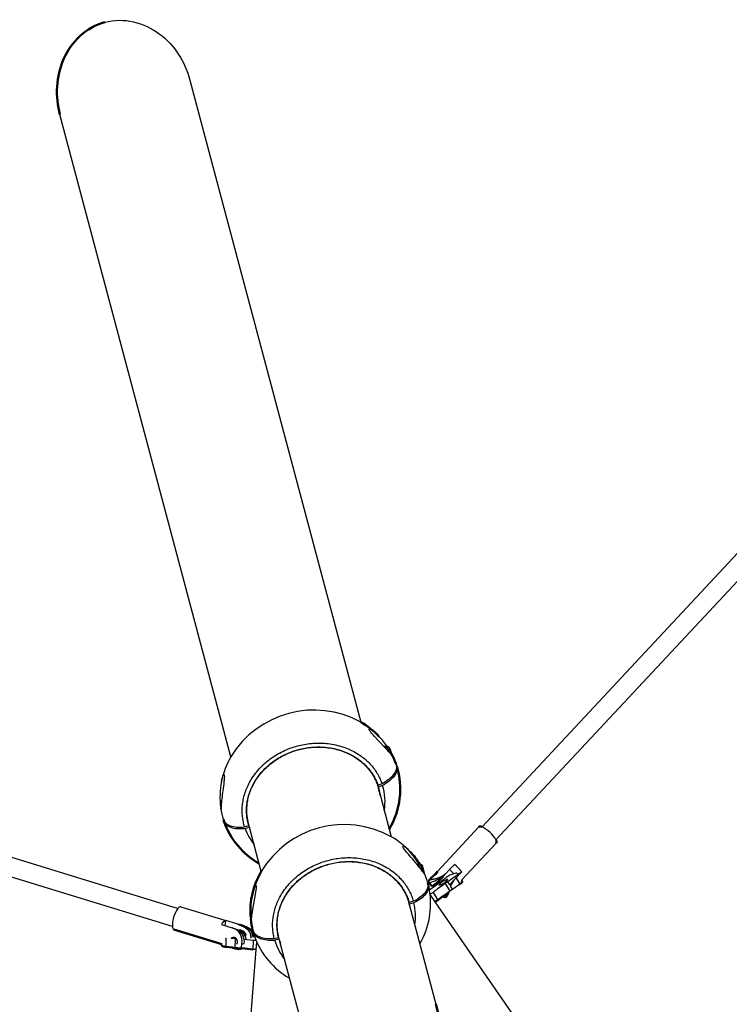
# Model space of a CAD drawing. Units: inches. Extents: x 780 to 1255, y -548 to -296.
# Drawn here: x 1082 to 1111, y -410 to -369 of the extents above; entities that cross this region are included whole.
import ezdxf

# ---------------------------------------------------------------- set-up
doc = ezdxf.new("R2010")
doc.units = ezdxf.units.IN
doc.header["$LTSCALE"] = 10
doc.header["$MEASUREMENT"] = 0
doc.layers.add('Make2D$visible$Curves', color=7, linetype='Continuous', true_color=0x000000)
doc.layers.add('Make2D$visible$tangents', color=7, linetype='Continuous', true_color=0x000000)
doc.layers.add('Make2D$visible$SceneSilhouetteCurves', color=7, linetype='Continuous', lineweight=50, true_color=0x000000)

msp = doc.modelspace()

# ---------------------------------------------------------------- linework, layer by layer
at = {"layer": 'Make2D$visible$Curves', "color": 18, "true_color": 0x000000}
for p, q in [((1088.703, -371.349), (1095.764, -397.9)), ((1100.779, -402.235), (1112.041, -390.162)), ((1112.617, -390.699), (1101.355, -402.772)), ((1096.965, -398.987), (1097.049, -399.243)), ((1097.229, -399.656), (1097.24, -399.693)), ((1097.24, -399.693), (1097.253, -399.729)), ((1073.075, -400.948), (1088.209, -405.602)), ((1087.977, -406.355), (1072.843, -401.701)), ((1098.931, -404.072), (1100.645, -402.235)), ((1096.942, -402.327), (1097.025, -402.64)), ((1101.364, -402.906), (1099.934, -404.44)), ((1098.205, -403.791), (1098.214, -403.794)), ((1098.214, -403.794), (1098.241, -403.804)), ((1098.312, -403.869), (1098.383, -404.136)), ((1098.715, -404.303), (1098.738, -404.29)), ((1099.311, -404.129), (1099.17, -404.279)), ((1099.439, -403.992), (1099.311, -404.129)), ((1099.618, -404.17), (1099.439, -403.992)), ((1098.56, -404.638), (1098.604, -404.835)), ((1098.604, -404.835), (1098.905, -404.615)), ((1098.74, -404.682), (1098.716, -404.689)), ((1098.905, -404.615), (1098.996, -404.545)), ((1098.996, -404.545), (1099.295, -404.33)), ((1099.858, -404.605), (1099.554, -404.822)), ((1099.153, -405.12), (1099.141, -405.109)), ((1099.448, -404.894), (1099.373, -404.943)), ((1099.396, -404.934), (1099.412, -404.918)), ((1099.554, -404.822), (1099.448, -404.894)), ((1088.332, -405.537), (1090.189, -406.108)), ((1098.828, -405.329), (1122.906, -440.239)), ((1090.747, -406.28), (1090.748, -406.28)), ((1090.972, -406.725), (1090.995, -406.729)), ((1091.296, -406.501), (1091.307, -406.536)), ((1091.302, -406.747), (1091.299, -406.762)), ((1090.024, -407.135), (1090.025, -407.087)), ((1091.294, -406.762), (1091.377, -406.768)), ((1088.014, -449.573), (1091.445, -407.302)), ((1090.459, -407.221), (1090.45, -407.218)), ((1091.445, -407.302), (1091.305, -407.304))]:
    msp.add_line(p, q, dxfattribs=at)
at = {"layer": 'Make2D$visible$Curves', "color": 18, "lineweight": -3, "true_color": 0x000000}
for p, q in [((1090.391, -399.339), (1083.327, -372.779)), ((1096.799, -398.988), (1096.854, -398.982)), ((1096.854, -398.982), (1096.848, -399.041)), ((1096.93, -399.019), (1096.886, -399.084)), ((1096.964, -399.038), (1096.965, -398.987)), ((1097.049, -399.243), (1097.052, -399.25)), ((1097.052, -399.25), (1097.054, -399.285)), ((1097.056, -399.252), (1097.069, -399.3)), ((1096.423, -400.375), (1096.942, -402.327)), ((1096.462, -400.503), (1096.456, -400.502)), ((1096.456, -400.502), (1096.456, -400.502)), ((1096.478, -400.567), (1096.46, -400.503)), ((1096.462, -400.503), (1096.5, -400.643)), ((1096.646, -400.45), (1096.473, -400.505)), ((1096.494, -400.57), (1096.478, -400.567)), ((1096.667, -400.516), (1096.494, -400.57)), ((1096.535, -400.796), (1096.5, -400.643)), ((1089.978, -401.471), (1089.973, -401.439)), ((1089.993, -401.425), (1089.978, -401.47)), ((1089.991, -401.52), (1089.978, -401.471)), ((1090.964, -402.232), (1091.137, -402.178)), ((1090.984, -402.294), (1091.157, -402.24)), ((1091.65, -404.075), (1091.07, -401.891)), ((1091.157, -402.24), (1091.161, -402.236)), ((1091.157, -402.24), (1091.176, -402.292)), ((1098.156, -403.861), (1098.2, -403.855)), ((1098.2, -403.855), (1098.193, -403.907)), ((1098.276, -403.895), (1098.232, -403.956)), ((1098.309, -403.916), (1098.312, -403.869)), ((1099.634, -403.783), (1099.439, -403.992)), ((1098.383, -404.136), (1098.384, -404.166)), ((1098.385, -404.135), (1098.398, -404.183)), ((1098.738, -404.29), (1098.898, -404.175)), ((1098.951, -404.065), (1098.932, -404.072)), ((1099.667, -404.291), (1099.363, -404.509)), ((1099.618, -404.432), (1099.941, -404.086)), ((1099.768, -404.168), (1099.777, -404.183)), ((1099.777, -404.183), (1099.941, -404.086)), ((1099.777, -404.183), (1099.806, -404.231)), ((1099.363, -404.509), (1099.257, -404.58)), ((1099.257, -404.58), (1099.448, -404.894)), ((1099.366, -404.413), (1099.345, -404.408)), ((1099.477, -404.582), (1099.435, -404.626)), ((1099.477, -404.582), (1099.618, -404.432)), ((1097.687, -405.129), (1097.725, -405.274)), ((1098.426, -404.947), (1098.437, -404.937)), ((1098.461, -404.901), (1098.462, -404.901)), ((1098.475, -404.881), (1098.478, -404.871)), ((1098.478, -404.872), (1098.48, -404.875)), ((1098.619, -405.026), (1098.828, -405.329)), ((1098.76, -404.946), (1098.632, -405.018)), ((1098.76, -404.946), (1098.951, -405.26)), ((1099.373, -404.943), (1099.141, -405.109)), ((1097.725, -405.274), (1098.868, -409.57)), ((1097.767, -405.419), (1097.75, -405.353)), ((1097.942, -405.31), (1097.766, -405.356)), ((1097.787, -405.505), (1097.767, -405.419)), ((1097.784, -405.423), (1097.767, -405.419)), ((1097.959, -405.376), (1097.784, -405.423)), ((1097.829, -405.664), (1097.784, -405.423)), ((1091.217, -406.052), (1091.206, -405.927)), ((1090.006, -406.266), (1090.455, -406.404)), ((1090.163, -406.314), (1090.188, -406.108)), ((1090.638, -406.246), (1090.188, -406.108)), ((1090.829, -406.314), (1090.638, -406.246)), ((1091.241, -405.994), (1091.217, -406.052)), ((1091.23, -406.1), (1091.217, -406.052)), ((1090.455, -406.404), (1090.647, -406.472)), ((1090.744, -406.52), (1090.647, -406.472)), ((1090.999, -406.776), (1091.001, -406.73)), ((1099.795, -434.703), (1092.324, -406.608)), ((1090.566, -406.86), (1090.401, -406.845)), ((1090.411, -406.836), (1090.402, -406.845)), ((1090.627, -406.865), (1090.566, -406.86)), ((1091.316, -406.936), (1090.943, -406.887)), ((1091.316, -406.936), (1091.305, -407.304)), ((1091.441, -406.935), (1091.316, -406.936)), ((1091.445, -407.302), (1091.47, -407.002)), ((1092.187, -406.849), (1092.363, -406.802)), ((1092.204, -406.912), (1092.38, -406.865)), ((1092.373, -406.793), (1092.375, -406.791)), ((1092.38, -406.865), (1092.39, -406.856)), ((1092.38, -406.865), (1092.441, -407.048)), ((1090.556, -407.228), (1090.449, -407.218)), ((1090.685, -407.237), (1090.556, -407.228)), ((1090.857, -407.248), (1090.685, -407.237))]:
    msp.add_line(p, q, dxfattribs=at)
for points in [[(1097.069, -399.3), (1097.03, -399.256), (1096.926, -399.131), (1096.866, -399.062), (1096.735, -398.919), (1096.339, -398.502), (1096.272, -398.428), (1096.239, -398.39), (1096.207, -398.352), (1096.177, -398.314), (1096.162, -398.295), (1096.148, -398.275), (1096.142, -398.266), (1096.136, -398.257), (1096.13, -398.247), (1096.125, -398.239), (1096.12, -398.23), (1096.118, -398.226), (1096.116, -398.222), (1096.114, -398.219), (1096.113, -398.215), (1096.111, -398.211), (1096.111, -398.21), (1096.11, -398.208)], [(1091.436, -404.664), (1091.437, -404.666), (1091.437, -404.668), (1091.438, -404.67), (1091.438, -404.672), (1091.439, -404.675), (1091.439, -404.68), (1091.44, -404.684), (1091.44, -404.688), (1091.44, -404.693), (1091.441, -404.698), (1091.441, -404.708), (1091.441, -404.719), (1091.441, -404.731), (1091.44, -404.743), (1091.439, -404.767), (1091.436, -404.793), (1091.431, -404.842), (1091.417, -404.942), (1091.287, -405.649), (1091.26, -405.822), (1091.25, -405.903), (1091.236, -406.049), (1091.23, -406.1)]]:
    msp.add_lwpolyline(points, dxfattribs=at)
for centre, radius, start, end in [((1093.827, -401.418), 4.016, 61.1601, 148.8269), ((1096.785, -399.222), 0.314, 75.9104, 100.1894), ((1096.774, -399.064), 0.115, 45.6761, 95.2089), ((1096.809, -399.013), 0.0548, 322.6724, 34.949), ((1096.855, -398.996), 0.0784, 343.0044, 83.6237), ((1096.791, -398.974), 0.185, 310.904, 339.6366), ((-4978.013, -36016.628), 36130.425, 80.321087, 80.3211039), ((1094.49, -401.191), 2.098, 6.8741, 17.2131), ((1094.5, -401.186), 2.269, 350.5474, 17.1737), ((28593.044, -29334.612), 39917.924, 133.5479328, 133.5479473), ((1095.084, -406.154), 4.015, 61.0922, 148.8032), ((1100.226, -403.405), 1.294, 29.2794, 64.7), ((1093.14, -401.546), 2.282, 199.13, 218.5841), ((1098.12, -404.095), 0.316, 74.3011, 95.431), ((1098.12, -403.931), 0.11, 43.6171, 88.1907), ((1098.158, -403.885), 0.0518, 324.9081, 36.0192), ((1098.201, -403.872), 0.0786, 342.9709, 80.1021), ((1098.752, -404.983), 1.489, 37.022, 53.6787), ((1098.147, -403.852), 0.174, 308.7617, 338.6514), ((1098.818, -404.07), 0.133, 307.2905, 1.9821), ((1099.695, -404.3), 0.151, 60.8969, 120.6965), ((1102.082, -408.933), 5.19, 122.9865, 129.799), ((1099.507, -405.035), 0.647, 104.4725, 142.3599), ((1098.893, -404.056), 0.593, 279.8282, 322.874), ((1095.391, -405.409), 3.263, 329.4792, 10.1364), ((1098.4, -404.859), 0.0782, 343.7298, 343.9135), ((-6516.74, -37546.729), 37913.88, 78.4140967, 78.4141221), ((1579.65, -1104.533), 849, 124.579151, 124.580186), ((1095.747, -405.926), 2.279, 350.7066, 13.949), ((1089.185, -406.314), 1.209, 143.8886, 181.9156), ((1090.232, -406.343), 0.239, 100.5522, 161.0955), ((1090.618, -406.94), 0.414, 6.0729, 31.3169), ((1090.505, -406.944), 0.143, 73.236, 130.9916), ((1090.481, -406.979), 0.185, 323.6015, 69.2669), ((1091.839, -400.11), 6.675, 265.2978, 265.3185), ((1094.445, -405.663), 3.262, 199.8136, 240.2186), ((1094.394, -406.288), 2.277, 195.9106, 218.72), ((26268.45, -28823.68), 37965.173, 131.5394908, 131.5395116), ((1025.04, -1239.808), 835.578, 85.375031, 85.37567)]:
    msp.add_arc(centre, radius, start, end, dxfattribs=at)
at = {"layer": 'Make2D$visible$Curves', "color": 18, "true_color": 0x000000}
for centre, radius, start, end in [((1094.13, -400.766), 3.298, 34.0936, 43.3383), ((1096.87, -399.028), 0.104, 23.034, 78.3087), ((1093.327, -401.035), 3.391, 149.9809, 168.1652), ((1093.315, -400.996), 3.371, 168.7796, 187.5589), ((1093.053, -400.995), 3.112, 188.8002, 197.5004), ((1095.321, -405.583), 3.401, 43.0708, 59.9207), ((1095.537, -405.407), 3.12, 15.6857, 24.3899), ((1099.913, -405.171), 1.044, 106.4304, 126.2943), ((1098.647, -404.501), 0.0851, 135.6842, 225.3099), ((1099.225, -405.049), 0.101, 224.35, 301.2996), ((1088.324, -405.672), 0.135, 86.6595, 148.8597), ((1088.111, -406.363), 0.133, 176.4934, 239.5637), ((1090.476, -407.047), 0.592, 33.0076, 63.0647)]:
    msp.add_arc(centre, radius, start, end, dxfattribs=at)
msp.add_open_spline([(1085.19, -368.96), (1085.576, -368.857), (1085.978, -368.853), (1086.755, -369.027), (1087.117, -369.2), (1087.749, -369.669), (1088.016, -369.96), (1088.444, -370.612), (1088.603, -370.972), (1088.703, -371.349)], degree=3, knots=[4.744435, 4.744435, 4.744435, 4.744435, 5.94355, 5.94355, 7.137066, 7.137066, 8.313359, 8.313359, 9.48887, 9.48887, 9.48887, 9.48887], dxfattribs=at)
at = {"layer": 'Make2D$visible$Curves', "color": 18, "lineweight": -3, "true_color": 0x000000}
for points, knots in [([(1096.109, -398.204), (1096.1, -398.169), (1096.132, -398.177), (1096.196, -398.209), (1096.237, -398.238), (1096.351, -398.326), (1096.435, -398.404), (1096.516, -398.488), (1096.519, -398.492), (1096.523, -398.496), (1096.527, -398.5)], [0, 0, 0, 0, 0.2035843, 0.2035843, 0.4094436, 0.4094436, 0.8128238, 0.8128238, 0.8128238, 0.8313754, 0.8313754, 0.8313754, 0.8313754]), ([(1097.24, -399.693), (1097.263, -399.806), (1097.222, -399.937), (1097.122, -400.068), (1097.017, -400.207), (1096.851, -400.34), (1096.646, -400.45)], [1.508118, 1.508118, 1.508118, 1.508118, 2.207727, 2.207727, 2.207727, 2.943655, 2.943655, 2.943655, 2.943655]), ([(1097.253, -399.729), (1097.255, -399.733), (1097.256, -399.737), (1097.257, -399.741), (1097.289, -399.859), (1097.249, -399.996), (1097.144, -400.134), (1097.039, -400.272), (1096.872, -400.406), (1096.667, -400.516)], [1.446078, 1.446078, 1.446078, 1.446078, 1.471828, 1.471828, 1.471828, 2.207727, 2.207727, 2.207727, 2.943655, 2.943655, 2.943655, 2.943655]), ([(1090.119, -400.078), (1090.129, -400.117), (1090.125, -400.196), (1090.114, -400.326), (1090.106, -400.396), (1090.083, -400.581), (1090.065, -400.704), (1090.05, -400.814), (1090.046, -400.837), (1090.043, -400.861), (1090.04, -400.884), (1090.023, -401.011), (1090.01, -401.133), (1089.997, -401.297), (1089.995, -401.352), (1089.993, -401.424), (1089.992, -401.448), (1089.992, -401.488), (1089.992, -401.511), (1089.991, -401.52)], [1.786671, 1.786671, 1.786671, 1.786671, 1.991103, 1.991103, 2.19782, 2.19782, 2.597617, 2.597617, 2.597617, 2.679528, 2.679528, 2.679528, 3.137913, 3.137913, 3.366787, 3.366787, 3.481278, 3.481278, 3.588293, 3.588293, 3.588293, 3.588293]), ([(1090.009, -400.337), (1090.017, -400.297), (1090.026, -400.259), (1090.048, -400.178), (1090.063, -400.133), (1090.091, -400.073), (1090.109, -400.049), (1090.119, -400.078)], [1.2310439, 1.2310439, 1.2310439, 1.2310439, 1.3847027, 1.3847027, 1.590562, 1.590562, 1.7866707, 1.7866707, 1.7866707, 1.7866707]), ([(1090.098, -401.965), (1090.141, -402.061), (1090.235, -402.137), (1090.372, -402.185), (1090.529, -402.241), (1090.736, -402.258), (1090.964, -402.232)], [1.570347, 1.570347, 1.570347, 1.570347, 2.207727, 2.207727, 2.207727, 2.943655, 2.943655, 2.943655, 2.943655]), ([(1090.108, -402), (1090.145, -402.108), (1090.244, -402.194), (1090.392, -402.247), (1090.55, -402.303), (1090.756, -402.32), (1090.984, -402.294)], [1.513353, 1.513353, 1.513353, 1.513353, 2.207727, 2.207727, 2.207727, 2.943655, 2.943655, 2.943655, 2.943655]), ([(1097.502, -403.042), (1097.492, -403.007), (1097.523, -403.017), (1097.583, -403.053), (1097.621, -403.083), (1097.704, -403.156), (1097.755, -403.207), (1097.805, -403.26)], [0, 0, 0, 0, 0.2035843, 0.2035843, 0.4094436, 0.4094436, 0.6735708, 0.6735708, 0.6735708, 0.6735708]), ([(1098.398, -404.183), (1098.391, -404.176), (1098.376, -404.155), (1098.35, -404.118), (1098.335, -404.096), (1098.288, -404.03), (1098.252, -403.982), (1098.139, -403.838), (1098.05, -403.733), (1097.954, -403.622), (1097.882, -403.537), (1097.799, -403.443), (1097.679, -403.3), (1097.635, -403.245), (1097.556, -403.142), (1097.511, -403.077), (1097.502, -403.042)], [0, 0, 0, 0, 0.114603, 0.114603, 0.238457, 0.238457, 0.486322, 0.486322, 0.986994, 0.986994, 0.986994, 1.385132, 1.385132, 1.590992, 1.590992, 1.794576, 1.794576, 1.794576, 1.794576]), ([(1091.283, -405.005), (1091.299, -404.934), (1091.318, -404.865), (1091.353, -404.76), (1091.371, -404.715), (1091.405, -404.654), (1091.427, -404.629), (1091.436, -404.664)], [1.1205801, 1.1205801, 1.1205801, 1.1205801, 1.3847027, 1.3847027, 1.590562, 1.590562, 1.7941463, 1.7941463, 1.7941463, 1.7941463]), ([(1098.549, -404.601), (1098.565, -404.71), (1098.522, -404.831), (1098.425, -404.951), (1098.318, -405.083), (1098.15, -405.208), (1097.942, -405.31)], [1.542017, 1.542017, 1.542017, 1.542017, 2.207727, 2.207727, 2.207727, 2.943655, 2.943655, 2.943655, 2.943655]), ([(1098.56, -404.638), (1098.59, -404.754), (1098.549, -404.887), (1098.443, -405.018), (1098.336, -405.15), (1098.167, -405.275), (1097.959, -405.376)], [1.479778, 1.479778, 1.479778, 1.479778, 2.207727, 2.207727, 2.207727, 2.943655, 2.943655, 2.943655, 2.943655]), ([(1091.307, -406.536), (1091.347, -406.639), (1091.444, -406.724), (1091.589, -406.78), (1091.748, -406.841), (1091.957, -406.865), (1092.187, -406.849)], [1.537192, 1.537192, 1.537192, 1.537192, 2.207727, 2.207727, 2.207727, 2.943655, 2.943655, 2.943655, 2.943655]), ([(1091.314, -406.571), (1091.347, -406.687), (1091.448, -406.782), (1091.606, -406.843), (1091.765, -406.904), (1091.973, -406.928), (1092.204, -406.912)], [1.478844, 1.478844, 1.478844, 1.478844, 2.207727, 2.207727, 2.207727, 2.943655, 2.943655, 2.943655, 2.943655])]:
    msp.add_open_spline(points, degree=3, knots=knots, dxfattribs=at)
for points, weights, knots in [([(1090.964, -402.232), (1090.207, -399.804), (1093.01, -398.925), (1095.813, -398.046), (1096.646, -400.45)], [1, 0.711838981438, 1, 0.711838981438, 1], [11.83094, 11.83094, 11.83094, 17.670869, 17.670869, 23.510799, 23.510799, 23.510799]), ([(1091.137, -402.178), (1090.429, -399.899), (1093.059, -399.074), (1095.689, -398.249), (1096.473, -400.505)], [1, 0.712145012208, 1, 0.712145012208, 1], [11.834209, 11.834209, 11.834209, 17.670869, 17.670869, 23.50753, 23.50753, 23.50753]), ([(1091.127, -402.089), (1090.521, -399.835), (1093.106, -399.066), (1095.69, -398.296), (1096.456, -400.502)], [1, 0.718031129042, 1, 0.718034807164, 0.999992643852], [11.960222, 11.960222, 11.960222, 17.733732, 17.733732, 23.507166, 23.507166, 23.507166]), ([(1092.187, -406.849), (1091.568, -404.38), (1094.407, -403.621), (1097.246, -402.861), (1097.942, -405.31)], [1, 0.711838981438, 1, 0.711838981438, 1], [11.83094, 11.83094, 11.83094, 17.670869, 17.670869, 23.510799, 23.510799, 23.510799]), ([(1092.363, -406.802), (1091.784, -404.485), (1094.447, -403.773), (1097.111, -403.06), (1097.766, -405.356)], [1, 0.712145012208, 1, 0.712145012208, 1], [11.834209, 11.834209, 11.834209, 17.670869, 17.670869, 23.50753, 23.50753, 23.50753]), ([(1092.375, -406.791), (1091.8, -404.487), (1094.449, -403.778), (1097.098, -403.069), (1097.75, -405.353)], [1, 0.712172080757, 1, 0.712172080757, 1], [11.834498, 11.834498, 11.834498, 17.670869, 17.670869, 23.507241, 23.507241, 23.507241]), ([(1099.768, -404.168), (1099.773, -404.175), (1099.772, -404.185), (1099.77, -404.217), (1099.667, -404.291)], [0.971968254275, 0.98386816279, 1.0000001172, 0.864403387224, 1], [-125.532058, -125.532058, -125.532058, -123.231156, -123.231156, -116.91201, -116.91201, -116.91201])]:
    msp.add_rational_spline(points, weights, degree=2, knots=knots, dxfattribs=at)
msp.add_rational_spline([(1090.829, -406.314), (1090.989, -406.386), (1091.11, -406.467), (1091.189, -406.569), (1091.228, -406.7), (1091.212, -406.831)], [0.858163013178, 0.845926369731, 0.85399174669, 0.882359144054, 0.931028561825, 1], degree=5, dxfattribs=at)
at = {"layer": 'Make2D$visible$SceneSilhouetteCurves', "color": 18, "true_color": 0x000000}
for p, q in [((1096.862, -398.917), (1096.864, -398.918)), ((1096.864, -398.918), (1096.891, -398.926)), ((1090.085, -401.931), (1090.098, -401.965)), ((1090.098, -401.965), (1090.108, -402)), ((1098.588, -404.44), (1098.715, -404.303)), ((1098.541, -404.563), (1098.549, -404.601)), ((1098.549, -404.601), (1098.56, -404.638)), ((1098.716, -404.689), (1098.587, -404.562)), ((1099.934, -404.44), (1099.959, -404.482)), ((1099.141, -405.109), (1098.951, -405.26)), ((1099.306, -405.113), (1099.278, -405.136)), ((1099.312, -405.107), (1099.396, -404.934)), ((1098.951, -405.26), (1098.828, -405.329)), ((1090.025, -407.087), (1088.043, -406.478)), ((1090.995, -406.729), (1091.001, -406.73)), ((1091.307, -406.536), (1091.314, -406.571)), ((1091.377, -406.768), (1091.314, -406.571)), ((1090.449, -407.218), (1090.181, -407.192)), ((1091.305, -407.304), (1090.857, -407.248)), ((1098.868, -409.57), (1105.172, -433.273))]:
    msp.add_line(p, q, dxfattribs=at)
for centre, radius, start, end in [((1094.063, -400.845), 3.401, 43.5152, 59.9782), ((1094.272, -400.669), 3.126, 18.9188, 27.6491), ((1094.162, -400.676), 3.233, 329.2858, 17.0421), ((1093.182, -400.927), 3.256, 199.2416, 240.218), ((1100.712, -402.341), 0.126, 57.7307, 122.3841), ((1101.253, -402.847), 0.126, 331.7375, 36.1065), ((1095.346, -405.53), 3.346, 31.3143, 42.7165), ((1098.214, -403.904), 0.104, 19.7995, 75.0403), ((1094.595, -405.777), 3.401, 149.9674, 166.8819), ((1098.112, -403.547), 0.971, 310.1663, 326.8132), ((1096.837, -402.22), 3.112, 307.7131, 318.5653), ((1094.516, -405.739), 3.316, 167.2085, 183.2457), ((1094.319, -405.732), 3.12, 185.884, 194.2683), ((1090.781, -406.698), 0.182, 72.2643, 101.8336), ((1090.763, -406.753), 0.24, 5.5144, 72.0131), ((1089.921, -406.997), 0.056, 258.8537, 259.3452)]:
    msp.add_arc(centre, radius, start, end, dxfattribs=at)
for points, knots in [([(1083.327, -372.779), (1083.227, -372.402), (1083.186, -372.01), (1083.233, -371.232), (1083.322, -370.846), (1083.637, -370.126), (1083.865, -369.795), (1084.453, -369.258), (1084.804, -369.062), (1085.19, -368.96)], [0, 0, 0, 0, 1.175511, 1.175511, 2.351803, 2.351803, 3.54532, 3.54532, 4.744435, 4.744435, 4.744435, 4.744435]), ([(1090.748, -406.28), (1090.787, -406.292), (1090.826, -406.304), (1090.865, -406.317), (1090.89, -406.325), (1090.915, -406.334), (1090.94, -406.343), (1090.972, -406.354), (1091.004, -406.367), (1091.035, -406.381), (1091.07, -406.396), (1091.103, -406.413), (1091.134, -406.433), (1091.15, -406.443), (1091.165, -406.454), (1091.179, -406.465), (1091.193, -406.476), (1091.207, -406.489), (1091.219, -406.502), (1091.223, -406.506), (1091.228, -406.511), (1091.232, -406.516), (1091.251, -406.538), (1091.266, -406.563), (1091.278, -406.589), (1091.287, -406.609), (1091.294, -406.63), (1091.298, -406.652), (1091.301, -406.668), (1091.303, -406.683), (1091.304, -406.7), (1091.304, -406.715), (1091.304, -406.731), (1091.302, -406.747)], [0.0000195, 0.0000195, 0.0000195, 0.0000195, 0.1236525, 0.1236525, 0.1236525, 0.2026361, 0.2026361, 0.2026361, 0.3058776, 0.3058776, 0.3058776, 0.4218862, 0.4218862, 0.4218862, 0.4800604, 0.4800604, 0.4800604, 0.5381155, 0.5381155, 0.5381155, 0.5594338, 0.5594338, 0.5594338, 0.6534128, 0.6534128, 0.6534128, 0.7261836, 0.7261836, 0.7261836, 0.7783629, 0.7783629, 0.7783629, 0.829297, 0.829297, 0.829297, 0.829297]), ([(1090.857, -407.248), (1090.846, -407.256), (1090.834, -407.262), (1090.822, -407.267), (1090.808, -407.273), (1090.794, -407.277), (1090.78, -407.279), (1090.766, -407.282), (1090.751, -407.283), (1090.737, -407.283), (1090.723, -407.283), (1090.709, -407.282), (1090.695, -407.28), (1090.67, -407.277), (1090.645, -407.272), (1090.619, -407.266), (1090.6, -407.262), (1090.579, -407.256), (1090.559, -407.251), (1090.538, -407.245), (1090.517, -407.239), (1090.496, -407.232), (1090.483, -407.228), (1090.471, -407.225), (1090.459, -407.221)], [0.0220575, 0.0220575, 0.0220575, 0.0220575, 0.0758867, 0.0758867, 0.0758867, 0.137308, 0.137308, 0.137308, 0.1975722, 0.1975722, 0.1975722, 0.2565926, 0.2565926, 0.2565926, 0.3607057, 0.3607057, 0.3607057, 0.4398558, 0.4398558, 0.4398558, 0.5188497, 0.5188497, 0.5188497, 0.5633946, 0.5633946, 0.5633946, 0.5633946])]:
    msp.add_open_spline(points, degree=3, knots=knots, dxfattribs=at)
for points, weights, knots in [([(1099.959, -404.482), (1099.964, -404.489), (1099.963, -404.499), (1099.961, -404.53), (1099.858, -404.605)], [0.971968254275, 0.98386816279, 1.0000001172, 0.864403387224, 1], [-125.532058, -125.532058, -125.532058, -123.231156, -123.231156, -116.91201, -116.91201, -116.91201]), ([(1090.181, -407.192), (1090.052, -407.18), (1090.031, -407.154), (1090.023, -407.144), (1090.024, -407.135)], [1, 0.864403387224, 1.0000001172, 0.980428847502, 0.967086521428], [-59.77722, -59.77722, -59.77722, -53.458074, -53.458074, -50.666622, -50.666622, -50.666622])]:
    msp.add_rational_spline(points, weights, degree=2, knots=knots, dxfattribs=at)
at = {"layer": 'Make2D$visible$tangents', "color": 18, "lineweight": -3, "true_color": 0x000000}
for p, q in [((1096.964, -399.038), (1096.93, -399.019)), ((1097.04, -399.268), (1096.964, -399.038)), ((1098.309, -403.916), (1098.276, -403.895)), ((1098.371, -404.148), (1098.309, -403.916)), ((1099.667, -404.291), (1099.858, -404.605)), ((1098.596, -404.434), (1098.586, -404.442)), ((1098.601, -404.544), (1098.587, -404.561)), ((1098.601, -404.544), (1098.74, -404.682)), ((1099.363, -404.509), (1099.435, -404.626)), ((1099.477, -404.582), (1099.443, -404.639)), ((1099.618, -404.432), (1099.466, -404.678)), ((1099.466, -404.678), (1099.554, -404.822)), ((1099.151, -405.119), (1099.153, -405.12)), ((1099.153, -405.12), (1099.187, -405.123)), ((1099.159, -405.096), (1099.187, -405.123)), ((1099.256, -405.024), (1099.187, -405.123)), ((1099.373, -404.943), (1099.306, -405.113)), ((1090.638, -406.246), (1090.747, -406.28)), ((1091.291, -406.762), (1091.294, -406.759)), ((1091.302, -406.747), (1091.294, -406.759)), ((1090.191, -406.825), (1090.181, -407.192)), ((1090.566, -406.86), (1090.556, -407.228)), ((1090.459, -407.221), (1090.459, -407.221))]:
    msp.add_line(p, q, dxfattribs=at)
for centre, radius, start, end in [((1097.669, -401.797), 2.901, 288.7325, 301.1511), ((1098.656, -404.486), 0.0794, 138.6638, 226.3071), ((1099.241, -405.07), 0.0753, 224.167, 299.461), ((1090.304, -406.936), 0.554, 346.4049, 74.174), ((1090.373, -406.982), 0.579, 352.2758, 61.7603), ((1090.985, -406.721), 0.312, 352.5447, 353.0091), ((1090.887, -406.947), 0.128, 249.6392, 297.8491)]:
    msp.add_arc(centre, radius, start, end, dxfattribs=at)
for points, knots in [([(1098.596, -404.434), (1098.6, -404.431), (1098.611, -404.426), (1098.636, -404.418), (1098.669, -404.41), (1098.711, -404.401), (1098.754, -404.393), (1098.801, -404.383), (1098.852, -404.371), (1098.904, -404.356), (1098.972, -404.335), (1099.046, -404.306), (1099.122, -404.267), (1099.188, -404.226), (1099.251, -404.18), (1099.291, -404.147), (1099.311, -404.129)], [0, 0, 0, 0, 1.012317, 2.041061, 3.47588, 4.612025, 5.81153, 7.043839, 8.322957, 9.643812, 10.996543, 13.487323, 15.440841, 17.42085, 19.418931, 21.531007, 21.531007, 21.531007, 21.531007]), ([(1090.829, -406.314), (1090.839, -406.318), (1090.876, -406.33), (1090.945, -406.354), (1091.039, -406.393), (1091.123, -406.439), (1091.184, -406.487), (1091.235, -406.539), (1091.274, -406.602), (1091.293, -406.667), (1091.298, -406.716), (1091.296, -406.745), (1091.294, -406.759)], [17.969091, 17.969091, 17.969091, 17.969091, 18.779121, 20.732639, 23.223419, 25.897005, 27.176123, 28.408432, 30.744083, 32.178902, 33.207646, 34.219962, 34.219962, 34.219962, 34.219962]), ([(1090.843, -407.066), (1090.841, -407.081), (1090.837, -407.108), (1090.828, -407.15), (1090.816, -407.188), (1090.801, -407.22), (1090.783, -407.243), (1090.762, -407.26), (1090.738, -407.27), (1090.709, -407.275), (1090.669, -407.275), (1090.618, -407.266), (1090.556, -407.25), (1090.504, -407.235), (1090.471, -407.225), (1090.459, -407.221)], [0, 0, 0, 0, 1.012317, 2.041061, 3.47588, 4.612025, 5.81153, 7.043839, 8.322957, 9.643812, 10.996543, 13.487323, 15.440841, 17.42085, 18.545741, 18.545741, 18.545741, 18.545741])]:
    msp.add_open_spline(points, degree=3, knots=knots, dxfattribs=at)

doc.saveas('drawing.dxf')
